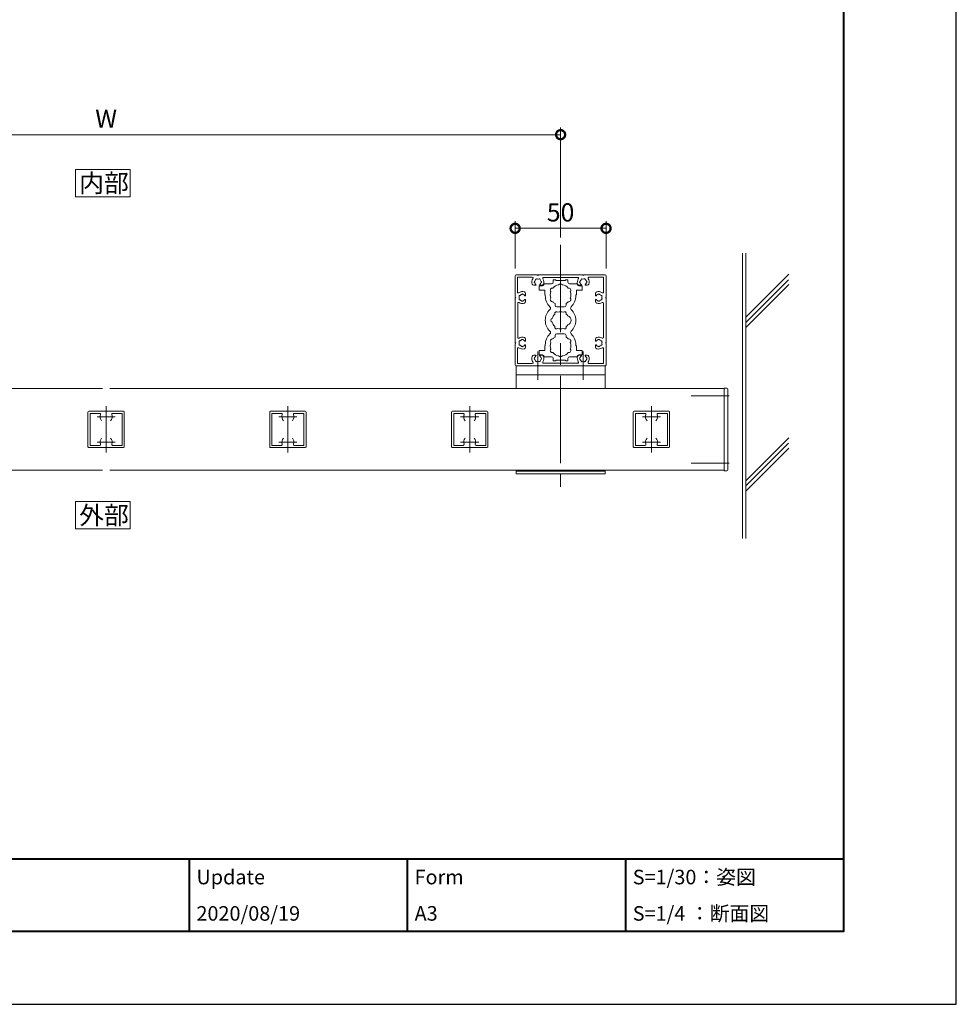
# Model space of a CAD drawing. Units: millimetres. Extents: x 0 to 420, y 0 to 297.
# Drawn here: x 291 to 420, y 0 to 135 of the extents above; entities that cross this region are included whole.
import ezdxf

# ---------------------------------------------------------------- set-up
doc = ezdxf.new("R2010")
doc.units = ezdxf.units.MM
doc.linetypes.add('AM_ISO08W050', pattern=[18, 12, -1.5, 3, -1.5])
doc.linetypes.add('AM_ISO08W050x2', pattern=[9, 6, -0.75, 1.5, -0.75])
for name, color, linetype, lineweight in [('AM_0', 7, 'Continuous', 18), ('AM_1', 14, 'Continuous', 40), ('AM_2', 40, 'Continuous', 9), ('AM_5', 3, 'Continuous', 9), ('AM_7', 4, 'AM_ISO08W050', 9)]:
    doc.layers.add(name, color=color, linetype=linetype, lineweight=lineweight)
doc.layers.add('AM_VIEWS', color=1, linetype='Continuous', lineweight=25, plot=False)
doc.styles.add('ゴシック', font='msgothic.ttc')
doc.dimstyles.new('VF$0', dxfattribs={"dimtxt": 10, "dimasz": 10, "dimexe": 4, "dimexo": 4, "dimgap": 2.5, "dimtad": 1, "dimdsep": 46, "dimtxsty": 'ゴシック', "dimblk": 'DOTSMALL', "dimcen": 0, "dimclrd": 256, "dimclre": 256, "dimclrt": 2, "dimadec": 0, "dimazin": 2, "dimtp": 0.1, "dimtm": 0.1, "dimtfac": 0.71, "dimtmove": 0, "dimatfit": 3, "dimldrblk": 'OPEN30', "dimfxl": 1, "dimlwd": -1, "dimlwe": -1, "dimarcsym": 0})

# ---------------------------------------------------------------- blocks, each defined once
blk = doc.blocks.new('_DotSmall')
at = {"color": 0, "linetype": 'ByBlock', "const_width": 0.5}
blk.add_lwpolyline([(-0.0625, 0, 1), (0.0625, 0, 1)], format="xyb", close=True, dxfattribs=at)
blk = doc.blocks.new('*D28')
at = {"layer": 'AM_5', "linetype": 'Continuous'}
for p, q in [((359.33, 101.18), (359.33, 107.71)), ((371.83, 101.18), (371.83, 107.71)), ((359.33, 106.71), (371.83, 106.71))]:
    blk.add_line(p, q, dxfattribs=at)
at = {"layer": 'Defpoints', "color": 0}
for p in [(371.83, 106.71), (359.33, 100.18), (371.83, 100.18)]:
    blk.add_point(p, dxfattribs=at)
at = {"layer": 'AM_5', "xscale": 2.5, "yscale": 2.5, "zscale": 2.5}
for p, rotation in [((359.33, 106.71), 179.9999999997076), ((371.83, 106.71), 359.9999999997076)]:
    blk.add_blockref('_DotSmall', p, dxfattribs=dict(at, rotation=rotation))
at = {"layer": 'AM_5', "color": 2, "insert": (365.58, 108.58), "char_height": 2.5, "attachment_point": 5, "style": 'ゴシック'}
blk.add_mtext('50', dxfattribs=at)
blk = doc.blocks.new('_Open30')
at = {"color": 0, "linetype": 'ByBlock', "lineweight": -2}
for p, q in [((-1, 0.267949), (0, 0)), ((0, 0), (-1, -0.267949)), ((0, 0), (-1, 0))]:
    blk.add_line(p, q, dxfattribs=at)
blk = doc.blocks.new('*D30')
at = {"layer": 'AM_5', "linetype": 'Continuous'}
for p, q in [((240.58, 103.56), (240.58, 120.59)), ((365.58, 105.43), (365.58, 120.59)), ((240.58, 119.59), (365.58, 119.59))]:
    blk.add_line(p, q, dxfattribs=at)
at = {"layer": 'Defpoints', "color": 0}
for p in [(365.58, 119.59), (365.58, 104.43), (240.58, 102.56)]:
    blk.add_point(p, dxfattribs=at)
at = {"layer": 'AM_5', "xscale": 2.5, "yscale": 2.5, "zscale": 2.5, "rotation": 180}
blk.add_blockref('_DotSmall', (240.58, 119.59), dxfattribs=at)
at = {"layer": 'AM_5', "xscale": 2.5, "yscale": 2.5, "zscale": 2.5}
blk.add_blockref('_DotSmall', (365.58, 119.59), dxfattribs=at)
at = {"layer": 'AM_5', "color": 2, "insert": (303.08, 121.46), "char_height": 2.5, "attachment_point": 5, "style": 'ゴシック'}
blk.add_mtext('W', dxfattribs=at)

msp = doc.modelspace()

# ---------------------------------------------------------------- linework, layer by layer
at = {"layer": 'AM_0'}
for p, q in [((362.3768, 100.3093), (359.4518, 100.3093)), ((362.4518, 100.2343), (362.3768, 100.3093)), ((362.5268, 100.3093), (362.4518, 100.2343)), ((368.6268, 100.3093), (362.5268, 100.3093)), ((368.7018, 100.2343), (368.6268, 100.3093)), ((368.7768, 100.3093), (368.7018, 100.2343)), ((371.7018, 100.3093), (368.7768, 100.3093)), ((359.3268, 97.2593), (359.3268, 100.1843)), ((361.6772, 99.9843), (359.6518, 99.9843)), ((359.6518, 97.9589), (359.6518, 99.9843)), ((361.9083, 98.8718), (362.156, 98.8718)), ((362.7476, 98.8718), (362.9954, 98.8718)), ((367.9101, 99.9593), (363.2436, 99.9593)), ((363.3269, 99.0593), (364.3269, 99.0593)), ((364.5769, 99.6468), (364.5769, 99.3093)), ((364.5769, 99.6468), (364.9019, 99.6468)), ((364.9019, 99.6468), (364.9019, 99.5343)), ((365.5019, 99.5343), (364.9019, 99.5343)), ((365.5769, 99.4593), (365.5019, 99.5343)), ((365.5769, 99.4593), (365.6519, 99.5343)), ((365.6519, 99.5343), (366.2519, 99.5343)), ((366.2519, 99.6468), (366.2519, 99.5343)), ((366.5769, 99.6468), (366.2519, 99.6468)), ((366.5769, 99.6468), (366.5769, 99.3093)), ((367.8269, 99.0593), (366.8269, 99.0593)), ((368.1583, 98.8718), (368.406, 98.8718)), ((368.9976, 98.8718), (369.2454, 98.8718)), ((371.5018, 99.9843), (369.4764, 99.9843)), ((371.5018, 99.9843), (371.5018, 97.9589)), ((371.8268, 100.1843), (371.8268, 97.2593)), ((360.7643, 97.4801), (360.7643, 97.7278)), ((363.0769, 98.8093), (362.6269, 98.8093)), ((362.6269, 98.8093), (362.6269, 98.2093)), ((363.3894, 98.2093), (362.6269, 98.2093)), ((363.3894, 97.5593), (363.3894, 98.2093)), ((363.4769, 97.5593), (363.3894, 97.5593)), ((363.4769, 97.4345), (363.4769, 97.5593)), ((367.6769, 97.4343), (367.6769, 97.5593)), ((367.6769, 97.5593), (367.7644, 97.5593)), ((367.7644, 97.5593), (367.7644, 98.2093)), ((367.7644, 98.2093), (368.5269, 98.2093)), ((368.0769, 98.8093), (368.5269, 98.8093)), ((368.5269, 98.8093), (368.5269, 98.2093)), ((370.3893, 97.7278), (370.3893, 97.4801)), ((359.4018, 97.1843), (359.3268, 97.2593)), ((359.4018, 97.1843), (359.3268, 97.1093)), ((359.3268, 91.0093), (359.3268, 97.1093)), ((359.6768, 91.726), (359.6768, 96.3925)), ((360.7643, 96.6407), (360.7643, 96.8885)), ((364.8269, 96.1468), (364.8269, 96.3624)), ((366.3269, 96.1468), (366.3269, 96.3624)), ((370.3893, 96.8885), (370.3893, 96.6407)), ((371.4768, 96.3925), (371.4768, 91.726)), ((371.8268, 97.2593), (371.7518, 97.1843)), ((371.8268, 97.1093), (371.7518, 97.1843)), ((371.8268, 97.1093), (371.8268, 91.0093)), ((366.0769, 95.8968), (365.0769, 95.8968)), ((366.0769, 92.2218), (365.0769, 92.2218)), ((359.4018, 90.9343), (359.3268, 91.0093)), ((359.4018, 90.9343), (359.3268, 90.8593)), ((359.3268, 87.9343), (359.3268, 90.8593)), ((360.7643, 91.2301), (360.7643, 91.4778)), ((364.8269, 91.9718), (364.8269, 91.7563)), ((366.3269, 91.9718), (366.3269, 91.7563)), ((370.3893, 91.4778), (370.3893, 91.2301)), ((371.8268, 91.0093), (371.7518, 90.9343)), ((371.8268, 90.8593), (371.7518, 90.9343)), ((371.8268, 90.8593), (371.8268, 87.9343)), ((359.6518, 88.1343), (359.6518, 90.1597)), ((360.7643, 90.3907), (360.7643, 90.6385)), ((362.6269, 89.3093), (362.6269, 89.9093)), ((363.3894, 89.9093), (362.6269, 89.9093)), ((363.3894, 90.5593), (363.3894, 89.9093)), ((363.4769, 90.5593), (363.3894, 90.5593)), ((363.4769, 90.6842), (363.4769, 90.5593)), ((367.6769, 90.6843), (367.6769, 90.5593)), ((367.6769, 90.5593), (367.7644, 90.5593)), ((367.7644, 90.5593), (367.7644, 89.9093)), ((367.7644, 89.9093), (368.5269, 89.9093)), ((368.5269, 89.3093), (368.5269, 89.9093)), ((370.3893, 90.6385), (370.3893, 90.3907)), ((371.5018, 90.1597), (371.5018, 88.1343)), ((361.6772, 88.1343), (359.6518, 88.1343)), ((361.9083, 89.2468), (362.156, 89.2468)), ((363.0769, 89.3093), (362.6269, 89.3093)), ((362.7476, 89.2468), (362.9954, 89.2468)), ((367.9101, 88.1593), (363.2436, 88.1593)), ((363.3269, 89.0593), (364.3269, 89.0593)), ((364.5769, 88.4718), (364.5769, 88.8093)), ((364.5769, 88.4718), (364.9019, 88.4718)), ((365.5019, 88.5843), (364.9019, 88.5843)), ((364.9019, 88.4718), (364.9019, 88.5843)), ((365.5769, 88.6593), (365.5019, 88.5843)), ((365.5769, 88.6593), (365.6519, 88.5843)), ((365.6519, 88.5843), (366.2519, 88.5843)), ((366.2519, 88.4718), (366.2519, 88.5843)), ((366.5769, 88.4718), (366.2519, 88.4718)), ((366.5769, 88.4718), (366.5769, 88.8093)), ((367.8269, 89.0593), (366.8269, 89.0593)), ((368.0769, 89.3093), (368.5269, 89.3093)), ((368.1583, 89.2468), (368.406, 89.2468)), ((368.9976, 89.2468), (369.2454, 89.2468)), ((371.5018, 88.1343), (369.4764, 88.1343)), ((362.3768, 87.8093), (359.4518, 87.8093)), ((359.452, 87.8093), (359.452, 84.6843)), ((359.452, 87.8093), (371.702, 87.8093)), ((362.4518, 87.8843), (362.3768, 87.8093)), ((362.5268, 87.8093), (362.4518, 87.8843)), ((368.6268, 87.8093), (362.5268, 87.8093)), ((368.7018, 87.8843), (368.6268, 87.8093)), ((368.7768, 87.8093), (368.7018, 87.8843)), ((371.7018, 87.8093), (368.7768, 87.8093)), ((371.702, 87.8093), (371.702, 84.6843)), ((359.452, 86.5593), (371.702, 86.5593)), ((208.2391, 84.6844), (302.5768, 84.6843)), ((303.5768, 84.6843), (388.0769, 84.6843)), ((388.0769, 84.7342), (388.4519, 84.7342)), ((388.0769, 73.3843), (388.0769, 84.7342)), ((388.5769, 73.5093), (388.5769, 84.6092)), ((300.5768, 81.4343), (300.5768, 76.6843)), ((300.7018, 81.5593), (305.4518, 81.5593)), ((300.8768, 81.2593), (302.1842, 81.2593)), ((300.8768, 81.2593), (300.8768, 76.8593)), ((303.9695, 81.2593), (305.2768, 81.2593)), ((305.2768, 81.2593), (305.2768, 76.8593)), ((305.5768, 81.4343), (305.5768, 76.6843)), ((325.5768, 81.4343), (325.5768, 76.6843)), ((325.7018, 81.5593), (330.4518, 81.5593)), ((325.8768, 81.2593), (327.1842, 81.2593)), ((325.8768, 81.2593), (325.8768, 76.8593)), ((328.9695, 81.2593), (330.2768, 81.2593)), ((330.2768, 81.2593), (330.2768, 76.8593)), ((330.5768, 81.4343), (330.5768, 76.6843)), ((350.5768, 81.4343), (350.5768, 76.6843)), ((350.7018, 81.5593), (355.4518, 81.5593)), ((350.8768, 81.2593), (352.1841, 81.2593)), ((350.8768, 81.2593), (350.8768, 76.8593)), ((353.9695, 81.2593), (355.2768, 81.2593)), ((355.2768, 81.2593), (355.2768, 76.8593)), ((355.5768, 81.4343), (355.5768, 76.6843)), ((375.577, 81.4343), (375.577, 76.6843)), ((375.702, 81.5593), (380.452, 81.5593)), ((375.877, 81.2593), (377.1843, 81.2593)), ((375.877, 81.2593), (375.877, 76.8593)), ((378.9697, 81.2593), (380.277, 81.2593)), ((380.277, 81.2593), (380.277, 76.8593)), ((380.577, 81.4343), (380.577, 76.6843)), ((300.7018, 76.5593), (305.4518, 76.5593)), ((300.8768, 76.8593), (302.1842, 76.8593)), ((303.9695, 76.8593), (305.2768, 76.8593)), ((325.7018, 76.5593), (330.4518, 76.5593)), ((325.8768, 76.8593), (327.1842, 76.8593)), ((328.9695, 76.8593), (330.2768, 76.8593)), ((350.7018, 76.5593), (355.4518, 76.5593)), ((350.8768, 76.8593), (352.1841, 76.8593)), ((353.9695, 76.8593), (355.2768, 76.8593)), ((375.702, 76.5593), (380.452, 76.5593)), ((375.877, 76.8593), (377.1843, 76.8593)), ((378.9697, 76.8593), (380.277, 76.8593)), ((208.2391, 73.4343), (302.5768, 73.4343)), ((303.5768, 73.4343), (388.0769, 73.4343)), ((359.452, 73.4343), (359.452, 72.9343)), ((359.452, 73.3093), (371.702, 73.3093)), ((371.702, 73.4343), (371.702, 72.9343)), ((388.0769, 73.3843), (388.4519, 73.3843)), ((359.452, 72.9343), (371.702, 72.9343))]:
    msp.add_line(p, q, dxfattribs=at)
for points in [[(298.8729, 111.0514), (306.3729, 111.0514), (306.3729, 114.8014), (298.8729, 114.8014)], [(298.8729, 65.372), (306.3729, 65.372), (306.3729, 69.122), (298.8729, 69.122)]]:
    msp.add_lwpolyline(points, close=True, dxfattribs=at)
for centre, radius, start, end in [((359.4518, 100.1843), 0.125, 90.000018, 180), ((371.7018, 100.1843), 0.125, 0.000036, 90.000018), ((362.4518, 99.3093), 0.825, 144.623623, 199.033056), ((361.9083, 99.1218), 0.25, 199.033056, 270.000003), ((361.6772, 99.8593), 0.125, 324.623618, 89.999997), ((362.0768, 99.3093), 0.125, 112.024318, 247.975518), ((362.4518, 99.3093), 0.4375, 135.358778, 164.641001), ((362.4518, 99.3093), 0.4375, 195.358889, 232.643143), ((362.2643, 99.634), 0.125, 52.025969, 187.975547), ((362.156, 98.9218), 0.05, 270.000218, 52.643036), ((362.4518, 99.3093), 0.4375, 75.358715, 104.641539), ((362.6393, 99.634), 0.125, 352.024342, 127.975508), ((362.7476, 98.9218), 0.05, 127.356966, 269.999763), ((362.4518, 99.3093), 0.4375, 307.356855, 344.641054), ((362.4518, 99.3093), 0.4375, 15.358782, 44.641005), ((362.8268, 99.3093), 0.125, 292.024409, 67.975609), ((362.9954, 99.1218), 0.25, 270.000003, 340.966945), ((363.0769, 99.0593), 0.25, 270, 359.997773), ((363.2436, 99.8343), 0.125, 89.999997, 213.547581), ((362.4518, 99.3093), 0.825, 340.966949, 33.547576), ((364.3269, 99.3093), 0.25, 270.000114, 0), ((365.5769, 97.5593), 1.4125, 101.495434, 138.393237), ((365.5769, 98.6593), 0.4, 45.267166, 134.731195), ((365.5769, 97.5593), 1.4125, 41.606763, 78.502927), ((366.8269, 99.3093), 0.25, 180, 270), ((368.0769, 99.0593), 0.25, 180.000882, 270), ((368.7018, 99.3093), 0.825, 146.452419, 199.031849), ((367.9101, 99.8343), 0.125, 326.452414, 89.999997), ((368.1583, 99.1218), 0.25, 199.031849, 270.000003), ((368.3268, 99.3093), 0.125, 112.024427, 247.975627), ((368.7018, 99.3093), 0.4375, 135.358997, 164.64122), ((368.7018, 99.3093), 0.4375, 195.358944, 232.643143), ((368.5143, 99.634), 0.125, 52.024494, 187.975673), ((368.406, 98.9218), 0.05, 270.000218, 52.643036), ((368.7018, 99.3093), 0.4375, 75.358497, 104.641321), ((368.8893, 99.634), 0.125, 352.024451, 127.974032), ((368.9976, 98.9218), 0.05, 127.356983, 269.999818), ((368.7018, 99.3093), 0.4375, 307.356855, 344.641109), ((368.7018, 99.3093), 0.4375, 15.359, 44.641223), ((369.0768, 99.3093), 0.125, 292.024463, 67.975718), ((369.2454, 99.1218), 0.25, 270.000003, 340.968147), ((369.4764, 99.8593), 0.125, 89.999997, 215.376377), ((368.7018, 99.3093), 0.825, 340.968151, 35.376372), ((359.7768, 97.9589), 0.125, 180, 305.376373), ((360.3268, 97.1843), 0.825, 70.968153, 125.376378), ((360.0021, 97.3718), 0.125, 82.024324, 217.975486), ((360.3268, 97.1843), 0.4375, 105.358764, 134.640953), ((360.3268, 97.5593), 0.125, 22.024336, 157.975556), ((360.3268, 97.1843), 0.4375, 37.356854, 74.641054), ((360.5143, 97.7278), 0.25, 359.999995, 70.968153), ((364.4619, 98.2031), 0.3, 78.686412, 221.313588), ((365.5769, 97.5593), 1.4125, 161.606763, 198.392887), ((366.6919, 98.2031), 0.3, 318.686412, 101.313588), ((365.5769, 97.5593), 1.4125, 341.606763, 18.393237), ((370.6393, 97.7278), 0.25, 109.032251, 180), ((370.8268, 97.1843), 0.4375, 105.358982, 142.643148), ((370.8268, 97.1843), 0.825, 54.623477, 109.032251), ((370.8268, 97.5593), 0.125, 22.024445, 157.975666), ((370.8268, 97.1843), 0.4375, 45.359049, 74.641272), ((371.1516, 97.3718), 0.125, 322.024512, 97.975712), ((371.3768, 97.9589), 0.125, 234.623472, 0.000009), ((359.8018, 96.3925), 0.125, 56.452424, 180), ((360.3268, 97.1843), 0.825, 236.452418, 289.031847), ((360.0021, 96.9968), 0.125, 142.025917, 277.975512), ((360.3268, 97.1843), 0.4375, 165.358663, 194.641484), ((360.3268, 97.1843), 0.4375, 225.358829, 254.641018), ((360.3268, 96.8093), 0.125, 202.024334, 337.975555), ((360.3268, 97.1843), 0.4375, 285.358837, 322.643091), ((360.5143, 96.6407), 0.25, 289.031857, 0.000009), ((360.7143, 97.4801), 0.05, 217.357016, 359.9998), ((360.7143, 96.8885), 0.05, 0.0002, 142.642984), ((365.5769, 97.4343), 2.1, 179.995822, 225.89673), ((364.4619, 96.9156), 0.3, 138.684332, 281.313588), ((365.5769, 97.5593), 1.4125, 221.606763, 237.929269), ((365.0769, 96.1468), 0.25, 180, 270), ((366.0769, 96.1468), 0.25, 270, 0), ((365.5769, 97.5593), 1.4125, 302.071296, 318.393237), ((366.6919, 96.9156), 0.3, 258.686412, 41.313588), ((365.5769, 97.4343), 2.1, 314.103272, 0), ((370.4393, 97.4801), 0.05, 180.000182, 322.642982), ((370.4393, 96.8885), 0.05, 37.357018, 179.999854), ((370.6393, 96.6407), 0.25, 180, 250.967749), ((370.8268, 97.1843), 0.4375, 217.356869, 254.641127), ((370.8268, 97.1843), 0.825, 250.967749, 303.547576), ((370.8268, 96.8093), 0.125, 202.024427, 337.975664), ((370.8268, 97.1843), 0.4375, 285.358946, 314.64117), ((371.1516, 96.9968), 0.125, 262.024469, 37.974085), ((370.8268, 97.1843), 0.4375, 345.358515, 14.641339), ((371.3518, 96.3925), 0.125, 359.999995, 123.547582), ((365.5769, 94.0593), 2.1, 134.103272, 225.896596), ((363.9414, 95.7468), 0.25, 314.103272, 45.89673), ((365.5769, 94.0593), 1.1625, 132.175505, 167.824343), ((365.0331, 95.0011), 0.25, 41.268149, 198.731698), ((365.5769, 94.0593), 1.1625, 72.175657, 107.824343), ((366.1206, 95.0011), 0.25, 341.268302, 138.731851), ((365.5769, 94.0593), 1.1625, 32.488644, 47.824495), ((367.2124, 95.7468), 0.25, 134.103272, 225.89673), ((365.5769, 94.0593), 2.1, 314.103402, 45.89673), ((364.4894, 94.0593), 0.25, 101.268149, 258.731698), ((365.5769, 94.0593), 1.1625, 192.175505, 227.824343), ((365.5769, 94.0593), 1.1625, 312.175505, 327.511356), ((366.3769, 94.0593), 0.65, 286.128582, 73.871418), ((365.5769, 90.6843), 2.1, 134.103402, 180.004178), ((363.9414, 92.3718), 0.25, 314.103402, 45.896596), ((365.0331, 93.1175), 0.25, 161.268149, 318.731698), ((365.0769, 91.9718), 0.25, 90, 180), ((365.5769, 94.0593), 1.1625, 252.175505, 287.824343), ((366.1206, 93.1175), 0.25, 221.268149, 18.731698), ((366.0769, 91.9718), 0.25, 0, 90), ((367.2124, 92.3718), 0.25, 134.103402, 225.896596), ((365.5769, 90.6843), 2.1, 0, 45.896596), ((359.8018, 91.726), 0.125, 180, 303.547576), ((360.3268, 90.9343), 0.825, 70.96855, 123.547582), ((360.0021, 91.1218), 0.125, 82.024488, 217.974066), ((360.0021, 90.7468), 0.125, 142.024497, 277.975676), ((360.3268, 90.9343), 0.4375, 165.358499, 194.64132), ((360.3268, 90.9343), 0.4375, 105.358982, 134.641171), ((360.3268, 91.3093), 0.125, 22.024445, 157.975666), ((360.3268, 90.9343), 0.4375, 37.356909, 74.641163), ((360.5143, 91.4778), 0.25, 359.999995, 70.96855), ((360.7143, 91.2301), 0.05, 217.357071, 359.9998), ((364.4619, 91.2031), 0.3, 78.686412, 221.315668), ((365.5769, 90.5593), 1.4125, 161.607113, 198.393237), ((365.5769, 90.5593), 1.4125, 122.070731, 138.393237), ((365.5769, 90.5593), 1.4125, 41.606763, 57.928704), ((366.6919, 91.2031), 0.3, 318.686412, 101.313588), ((365.5769, 90.5593), 1.4125, 341.606763, 18.393237), ((370.6393, 91.4778), 0.25, 109.031848, 180), ((370.4393, 91.2301), 0.05, 180.000146, 322.642927), ((370.8268, 90.9343), 0.4375, 105.358873, 142.643131), ((370.8268, 90.9343), 0.825, 56.452424, 109.031848), ((370.8268, 91.3093), 0.125, 22.024336, 157.975573), ((370.8268, 90.9343), 0.4375, 45.35883, 74.641054), ((371.1516, 91.1218), 0.125, 322.025933, 97.975548), ((371.1516, 90.7468), 0.125, 262.024305, 37.975505), ((370.8268, 90.9343), 0.4375, 345.358679, 14.641503), ((371.3518, 91.726), 0.125, 236.452405, 0.000009), ((359.7768, 90.1597), 0.125, 54.62334, 180), ((360.3268, 90.9343), 0.825, 234.623338, 289.03145), ((360.3268, 90.9343), 0.4375, 225.359102, 254.641291), ((360.3268, 90.5593), 0.125, 202.024498, 337.975664), ((360.3268, 90.9343), 0.4375, 285.359001, 322.643146), ((360.5143, 90.3907), 0.25, 289.031447, 0.000009), ((360.7143, 90.6385), 0.05, 0.0002, 142.642984), ((364.4619, 89.9156), 0.3, 138.686412, 281.313588), ((365.5769, 90.5593), 1.4125, 221.606763, 258.504171), ((365.5769, 90.5593), 1.4125, 281.497468, 318.393237), ((366.6919, 89.9156), 0.3, 258.686412, 41.313588), ((370.4393, 90.6385), 0.05, 37.357018, 179.999818), ((370.6393, 90.3907), 0.25, 180, 250.968152), ((370.8268, 90.9343), 0.4375, 217.356849, 254.640963), ((370.8268, 90.9343), 0.825, 250.968152, 305.376373), ((370.8268, 90.5593), 0.125, 202.024331, 337.9755), ((370.8268, 90.9343), 0.4375, 285.358673, 314.640896), ((371.3768, 90.1597), 0.125, 359.999995, 125.376378), ((362.4518, 88.8093), 0.825, 160.966944, 215.376377), ((361.9083, 88.9968), 0.25, 89.999997, 160.966944), ((361.6772, 88.2593), 0.125, 269.999999, 35.376372), ((362.0768, 88.8093), 0.125, 112.024482, 247.975682), ((362.4518, 88.8093), 0.4375, 127.356857, 164.641111), ((362.4518, 88.8093), 0.4375, 195.358999, 224.641222), ((362.2643, 88.4845), 0.125, 172.024453, 307.974031), ((362.156, 89.1968), 0.05, 307.356954, 89.999779), ((362.4518, 88.8093), 0.4375, 255.358461, 284.641285), ((362.6393, 88.4845), 0.125, 232.024503, 7.975662), ((362.7476, 89.1968), 0.05, 90.000237, 232.643034), ((362.4518, 88.8093), 0.4375, 15.358946, 52.643145), ((362.4518, 88.8093), 0.4375, 315.358995, 344.641218), ((362.8268, 88.8093), 0.125, 292.024381, 67.975588), ((362.9954, 88.9968), 0.25, 19.033055, 89.999997), ((363.0769, 89.0593), 0.25, 0.002227, 90), ((363.2436, 88.2843), 0.125, 146.452419, 270.000003), ((362.4518, 88.8093), 0.825, 326.452414, 19.033055), ((364.3269, 88.8093), 0.25, 0, 89.999886), ((365.5769, 89.4593), 0.4, 225.26688, 314.734759), ((366.8269, 88.8093), 0.25, 90, 180), ((368.0769, 89.0593), 0.25, 90, 179.999118), ((368.7018, 88.8093), 0.825, 160.968151, 213.547581), ((367.9101, 88.2843), 0.125, 269.999999, 33.547576), ((368.1583, 88.9968), 0.25, 89.999997, 160.968151), ((368.3268, 88.8093), 0.125, 112.024373, 247.975573), ((368.7018, 88.8093), 0.4375, 127.356857, 164.641056), ((368.7018, 88.8093), 0.4375, 195.35878, 224.641003), ((368.5143, 88.4845), 0.125, 172.024327, 307.975506), ((368.406, 89.1968), 0.05, 307.356954, 89.999779), ((368.7018, 88.8093), 0.4375, 255.358679, 284.641503), ((368.8893, 88.4845), 0.125, 232.025978, 7.975552), ((368.9976, 89.1968), 0.05, 90.000182, 232.643017), ((368.7018, 88.8093), 0.4375, 15.358891, 52.643145), ((368.7018, 88.8093), 0.4375, 315.358777, 344.641), ((369.0768, 88.8093), 0.125, 292.024272, 67.975533), ((369.2454, 88.9968), 0.25, 19.031853, 89.999997), ((369.4764, 88.2593), 0.125, 144.623623, 270.000003), ((368.7018, 88.8093), 0.825, 324.623618, 19.031853), ((359.4518, 87.9343), 0.125, 180, 269.999982), ((371.7018, 87.9343), 0.125, 269.999999, 0.000036), ((388.4519, 84.6092), 0.125, 0, 90), ((300.7018, 81.4343), 0.125, 89.999982, 179.999964), ((302.1842, 81.1343), 0.125, 339.99497, 89.999436), ((303.9695, 81.1343), 0.125, 89.998725, 200.005533), ((305.4518, 81.4343), 0.125, 0, 89.999982), ((325.7018, 81.4343), 0.125, 89.999982, 179.999964), ((327.1842, 81.1343), 0.125, 339.99497, 89.999436), ((328.9695, 81.1343), 0.125, 89.998725, 200.005533), ((330.4518, 81.4343), 0.125, 0, 89.999982), ((350.7018, 81.4343), 0.125, 89.999982, 179.999964), ((352.1841, 81.1343), 0.125, 339.99497, 89.999436), ((353.9695, 81.1343), 0.125, 89.998725, 200.005533), ((355.4518, 81.4343), 0.125, 0, 89.999982), ((375.702, 81.4343), 0.125, 89.999982, 179.999964), ((377.1843, 81.1343), 0.125, 339.99497, 89.999436), ((378.9697, 81.1343), 0.125, 89.998725, 200.005533), ((380.452, 81.4343), 0.125, 0, 89.999982), ((303.0768, 80.8093), 0.825, 159.994777, 222.125566), ((303.0768, 80.8093), 0.825, 317.874364, 20.005125), ((328.0768, 80.8093), 0.825, 159.994777, 222.125566), ((328.0768, 80.8093), 0.825, 317.874364, 20.005125), ((353.0768, 80.8093), 0.825, 159.994777, 222.125566), ((353.0768, 80.8093), 0.825, 317.874364, 20.005125), ((378.077, 80.8093), 0.825, 159.994777, 222.125566), ((378.077, 80.8093), 0.825, 317.874364, 20.005125), ((303.0768, 77.3093), 0.825, 137.874363, 200.005151), ((303.0768, 77.3093), 0.825, 339.994875, 42.125581), ((328.0768, 77.3093), 0.825, 137.874363, 200.005151), ((328.0768, 77.3093), 0.825, 339.994875, 42.125581), ((353.0768, 77.3093), 0.825, 137.874363, 200.005151), ((353.0768, 77.3093), 0.825, 339.994875, 42.125581), ((378.077, 77.3093), 0.825, 137.874363, 200.005151), ((378.077, 77.3093), 0.825, 339.994875, 42.125581), ((300.7018, 76.6843), 0.125, 179.999964, 270.000001), ((302.1842, 76.9843), 0.125, 270.000564, 20.00503), ((303.9695, 76.9843), 0.125, 159.994449, 270.001257), ((305.4518, 76.6843), 0.125, 270.000018, 0), ((325.7018, 76.6843), 0.125, 179.999964, 270.000001), ((327.1842, 76.9843), 0.125, 270.000564, 20.00503), ((328.9695, 76.9843), 0.125, 159.994449, 270.001257), ((330.4518, 76.6843), 0.125, 270.000018, 0), ((350.7018, 76.6843), 0.125, 179.999964, 270.000001), ((352.1841, 76.9843), 0.125, 270.000564, 20.00503), ((353.9695, 76.9843), 0.125, 159.994449, 270.001257), ((355.4518, 76.6843), 0.125, 270.000018, 0), ((375.702, 76.6843), 0.125, 179.999964, 270.000001), ((377.1843, 76.9843), 0.125, 270.000564, 20.00503), ((378.9697, 76.9843), 0.125, 159.994449, 270.001257), ((380.452, 76.6843), 0.125, 270.000018, 0), ((388.4519, 73.5093), 0.125, 270, 0)]:
    msp.add_arc(centre, radius, start, end, dxfattribs=at)
at = {"layer": 'AM_1'}
for p, q in [((15.5, 20), (404.5, 20)), ((314.5, 20), (314.5, 10)), ((344.5, 20), (344.5, 10)), ((374.5, 20), (374.5, 10))]:
    msp.add_line(p, q, dxfattribs=at)
msp.add_lwpolyline([(15.5, 10), (15.5, 287), (404.5, 287), (404.5, 10)], close=True, dxfattribs=at)
at = {"layer": 'AM_2'}
for p, q in [((390.5768, 64.0593), (390.5768, 103.3093)), ((391.0768, 64.0593), (391.0768, 103.3093)), ((391.0768, 94.4854), (396.9899, 100.3984)), ((391.0768, 93.7783), (396.9426, 99.644)), ((391.0768, 93.0712), (396.9753, 98.9697)), ((391.0768, 71.9854), (396.9899, 77.8984)), ((391.0768, 71.2783), (396.9426, 77.144)), ((391.0768, 70.5712), (396.9753, 76.4697))]:
    msp.add_line(p, q, dxfattribs=at)
at = {"layer": 'AM_7'}
for p, q in [((365.5768, 104.4343), (365.5768, 71.1843)), ((303.0768, 75.8608), (303.0768, 82.2578)), ((328.0768, 75.8608), (328.0768, 82.2578)), ((353.0768, 75.8608), (353.0768, 82.2578)), ((378.077, 75.8608), (378.077, 82.2578)), ((301.8268, 80.8093), (304.3268, 80.8093)), ((326.8268, 80.8093), (329.3268, 80.8093)), ((351.8268, 80.8093), (354.3268, 80.8093)), ((376.827, 80.8093), (379.327, 80.8093)), ((301.8268, 77.3093), (304.3268, 77.3093)), ((326.8268, 77.3093), (329.3268, 77.3093)), ((351.8268, 77.3093), (354.3268, 77.3093)), ((376.827, 77.3093), (379.327, 77.3093))]:
    msp.add_line(p, q, dxfattribs=at)
at = {"layer": 'AM_7', "linetype": 'AM_ISO08W050x2'}
for p, q in [((362.4518, 89.7578), (362.4518, 85.8608)), ((368.7018, 89.7578), (368.7018, 85.8608)), ((383.545, 83.6842), (388.7504, 83.6842)), ((383.545, 74.4343), (388.7504, 74.4343))]:
    msp.add_line(p, q, dxfattribs=at)
at = {"layer": 'AM_VIEWS', "linetype": 'Continuous'}
msp.add_lwpolyline([(0, 0), (420, 0), (420, 297), (0, 297), (0, 0)], dxfattribs=at)

# ---------------------------------------------------------------- texts
at = {"layer": 'AM_0', "style": 'ゴシック'}
for s, height, p in [('内部', 2.5, (299.3741, 111.6764)), ('外部', 2.5, (299.3741, 65.997)), ('Update', 2, (315.5, 16.5)), ('Form', 2, (345.5, 16.5)), ('S=1/30：姿図', 2, (375.5, 16.5)), ('2020/08/19', 2, (315.5, 11.5)), ('S=1/4 ：断面図', 2, (375.5, 11.5)), ('A3', 2, (345.5, 11.5))]:
    msp.add_text(s, height=height, dxfattribs=at).set_placement(p)

# ---------------------------------------------------------------- dimensions: what is measured, and where the dimension line sits
at = {"layer": 'AM_5'}
dim = msp.add_linear_dim(base=(365.5768, 119.5862), p1=(240.5768, 102.5593), p2=(365.5768, 104.4343), text='W', dimstyle='VF$0', override={"dimscale": 0.25, "dimlfac": 4}, dxfattribs=at)
dim.commit()
dim.dimension.update_dxf_attribs({"geometry": '*D30', "text_midpoint": (303.0768, 121.4617)})
dim = msp.add_linear_dim(base=(371.8268, 106.7084), p1=(359.3268, 100.1843), p2=(371.8268, 100.1843), angle=180, dimstyle='VF$0', override={"dimscale": 0.25, "dimlfac": 4}, dxfattribs=at)
dim.commit()
dim.dimension.update_dxf_attribs({"geometry": '*D28', "text_midpoint": (365.5768, 108.5838)})

doc.saveas('drawing.dxf')
